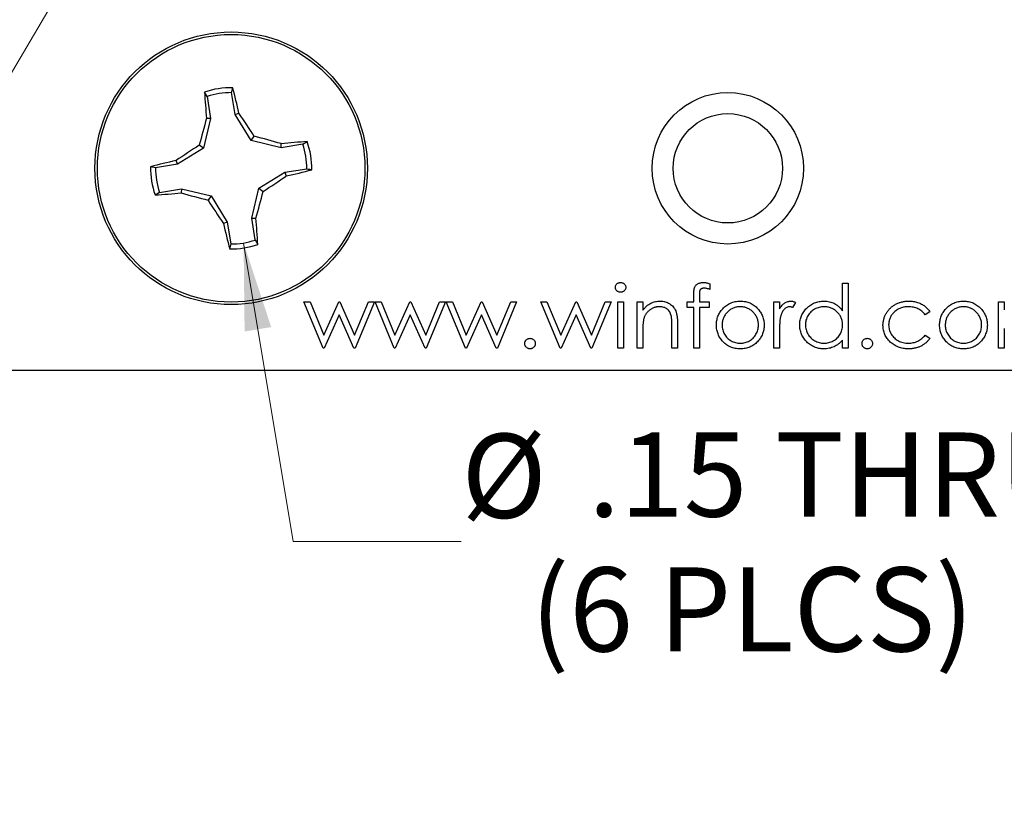
# Paper-space layout 'Sheet1(2)' of a CAD drawing. Units: inches. Extents: x 0.1 to 16.9, y 0.1 to 10.9.
# Drawn here: x 10.4 to 11.9, y 4.9 to 6.1 of the extents above; entities that cross this region are included whole.
import ezdxf

# ---------------------------------------------------------------- set-up
doc = ezdxf.new("R2010")
doc.units = ezdxf.units.IN
doc.header["$MEASUREMENT"] = 0
doc.styles.add('SLDTEXTSTYLE0', font='TXT', dxfattribs={"width": 0.75})
doc.dimstyles.new('SLDDIMSTYLE3', dxfattribs={"dimtxt": 0.125, "dimasz": 0.13, "dimexe": 0, "dimexo": 0.0625, "dimgap": 0.03125, "dimtad": 0, "dimtih": 1, "dimtoh": 1, "dimlfac": 0.666667, "dimrnd": 1e-09, "dimzin": 12, "dimdsep": 46, "dimtxsty": 'SLDTEXTSTYLE0', "dimsah": 1, "dimcen": 0, "dimadec": 0, "dimazin": 3, "dimtfac": 1, "dimtofl": 0, "dimtmove": 0, "dimatfit": 3, "dimfxl": 0, "dimfrac": 2, "dimtolj": 1, "dimtzin": 12, "dimarcsym": 0})

# ---------------------------------------------------------------- blocks, each defined once
blk = doc.blocks.new('_D_18')
at = {"color": 7, "linetype": 'Continuous', "lineweight": 18}
for p, q in [((10.7029, 6.4851), (9.9922, 5.2816)), ((9.9922, 5.2816), (9.7422, 5.2816))]:
    blk.add_line(p, q, dxfattribs=at)
blk.add_solid([(10.7029, 6.4851), (10.6196, 6.3833), (10.654, 6.363)], dxfattribs=at)
at = {"color": 7, "linetype": 'Continuous', "lineweight": 18, "char_height": 0.125, "attachment_point": 1, "style": 'SLDTEXTSTYLE0'}
for s, insert in [('%%c', (8.7816, 5.3423)), ('.04', (8.9702, 5.3442)), ('INSIDE', (9.2479, 5.3442))]:
    blk.add_mtext(s, dxfattribs=dict(at, insert=insert))
blk = doc.blocks.new('_D_19')
at = {"color": 7, "linetype": 'Continuous', "lineweight": 18}
for p, q in [((10.7484, 5.7249), (10.822, 5.2816)), ((10.822, 5.2816), (11.072, 5.2816))]:
    blk.add_line(p, q, dxfattribs=at)
blk.add_solid([(10.7484, 5.7249), (10.7499, 5.5934), (10.7894, 5.6)], dxfattribs=at)
at = {"color": 7, "linetype": 'Continuous', "lineweight": 18, "char_height": 0.125, "attachment_point": 1, "style": 'SLDTEXTSTYLE0'}
for s, insert in [('%%c', (11.072, 5.4415)), ('.15', (11.2605, 5.4434)), ('THRU', (11.5383, 5.4434)), ('(6 PLCS)', (11.1748, 5.2431))]:
    blk.add_mtext(s, dxfattribs=dict(at, insert=insert))

psp = doc.layouts.new('Sheet1(2)')

# ---------------------------------------------------------------- linework, layer by layer
at = {"color": 7, "linetype": 'Continuous', "lineweight": 25}
for p, q in [((10.6942, 5.9424), (10.6903, 5.9489)), ((10.6942, 5.9424), (10.6994, 5.9099)), ((10.7358, 5.9158), (10.7306, 5.9483)), ((10.7358, 5.9158), (10.7414, 5.9179)), ((10.7597, 5.877), (10.7358, 5.9158)), ((10.6994, 5.9099), (10.6888, 5.8656)), ((10.6994, 5.9099), (10.6934, 5.9101)), ((10.7597, 5.877), (10.7643, 5.8834)), ((10.6888, 5.8656), (10.6825, 5.8702)), ((10.804, 5.8665), (10.7597, 5.877)), ((10.804, 5.8665), (10.8042, 5.8725)), ((10.8365, 5.8717), (10.804, 5.8665)), ((10.8365, 5.8717), (10.8429, 5.8756)), ((10.6888, 5.8656), (10.6501, 5.8418)), ((10.6501, 5.8418), (10.6176, 5.8365)), ((10.6501, 5.8418), (10.648, 5.8474)), ((10.7711, 5.8062), (10.8098, 5.83)), ((10.8098, 5.83), (10.8423, 5.8353)), ((10.8098, 5.83), (10.8119, 5.8244)), ((10.6234, 5.8001), (10.6169, 5.7962)), ((10.6234, 5.8001), (10.6559, 5.8053)), ((10.6559, 5.8053), (10.6557, 5.7993)), ((10.6559, 5.8053), (10.7002, 5.7948)), ((10.7605, 5.7619), (10.7711, 5.8062)), ((10.7711, 5.8062), (10.7774, 5.8016)), ((10.7002, 5.7948), (10.6956, 5.7884)), ((10.7002, 5.7948), (10.7241, 5.756)), ((10.7241, 5.756), (10.7184, 5.7539)), ((10.7241, 5.756), (10.7293, 5.7235)), ((10.7605, 5.7619), (10.7665, 5.7617)), ((10.7657, 5.7294), (10.7605, 5.7619)), ((10.7657, 5.7294), (10.7696, 5.7229)), ((11.4415, 5.6645), (11.4415, 5.6557)), ((11.6386, 5.6242), (11.6386, 5.6651)), ((11.6386, 5.6651), (11.647, 5.6651)), ((11.647, 5.6651), (11.647, 5.5689)), ((10.8381, 5.6374), (10.8472, 5.6374)), ((10.8665, 5.5689), (10.8381, 5.6374)), ((10.8472, 5.6374), (10.8676, 5.5881)), ((10.8676, 5.5881), (10.89, 5.6374)), ((10.89, 5.6374), (10.8914, 5.6374)), ((10.8914, 5.6374), (10.9133, 5.5881)), ((10.9133, 5.5881), (10.9339, 5.6374)), ((10.9427, 5.6374), (10.9141, 5.5689)), ((10.9339, 5.6374), (10.9427, 5.6374)), ((10.9723, 5.5689), (10.9439, 5.6374)), ((10.9439, 5.6374), (10.9529, 5.6374)), ((10.9529, 5.6374), (10.9734, 5.5881)), ((10.9734, 5.5881), (10.9957, 5.6374)), ((10.9957, 5.6374), (10.9971, 5.6374)), ((10.9971, 5.6374), (11.019, 5.5881)), ((11.019, 5.5881), (11.0396, 5.6374)), ((11.0485, 5.6374), (11.0198, 5.5689)), ((11.0396, 5.6374), (11.0485, 5.6374)), ((11.0497, 5.6374), (11.0587, 5.6374)), ((11.0781, 5.5689), (11.0497, 5.6374)), ((11.0587, 5.6374), (11.0791, 5.5881)), ((11.0791, 5.5881), (11.1015, 5.6374)), ((11.1015, 5.6374), (11.1029, 5.6374)), ((11.1029, 5.6374), (11.1248, 5.5881)), ((11.1248, 5.5881), (11.1454, 5.6374)), ((11.1542, 5.6374), (11.1256, 5.5689)), ((11.1454, 5.6374), (11.1542, 5.6374)), ((11.1903, 5.6374), (11.1993, 5.6374)), ((11.2187, 5.5689), (11.1903, 5.6374)), ((11.1993, 5.6374), (11.2197, 5.5881)), ((11.2197, 5.5881), (11.2421, 5.6374)), ((11.2421, 5.6374), (11.2435, 5.6374)), ((11.2435, 5.6374), (11.2654, 5.5881)), ((11.2654, 5.5881), (11.286, 5.6374)), ((11.2949, 5.6374), (11.2662, 5.5689)), ((11.286, 5.6374), (11.2949, 5.6374)), ((11.3045, 5.6374), (11.3129, 5.6374)), ((11.3045, 5.5689), (11.3045, 5.6374)), ((11.3129, 5.6374), (11.3129, 5.5689)), ((11.3333, 5.6374), (11.3417, 5.6374)), ((11.3333, 5.5689), (11.3333, 5.6374)), ((11.3417, 5.6374), (11.3417, 5.6251)), ((11.4078, 5.629), (11.4078, 5.6374)), ((11.4078, 5.6374), (11.4175, 5.6374)), ((11.4175, 5.6374), (11.4175, 5.6484)), ((11.4259, 5.6469), (11.4259, 5.6374)), ((11.4259, 5.6374), (11.4403, 5.6374)), ((11.4403, 5.6374), (11.4403, 5.629)), ((11.5365, 5.6374), (11.5449, 5.6374)), ((11.5365, 5.5689), (11.5365, 5.6374)), ((11.5449, 5.6374), (11.5449, 5.6273)), ((11.5689, 5.6363), (11.5643, 5.629)), ((11.8706, 5.6374), (11.879, 5.6374)), ((11.8706, 5.5689), (11.8706, 5.6374)), ((11.879, 5.6374), (11.879, 5.6255)), ((11.4175, 5.629), (11.4078, 5.629)), ((11.4175, 5.5689), (11.4175, 5.629)), ((11.4403, 5.629), (11.4259, 5.629)), ((11.4259, 5.629), (11.4259, 5.5689)), ((11.7684, 5.6226), (11.7614, 5.6182)), ((10.8904, 5.6182), (10.8681, 5.5689)), ((10.9123, 5.5689), (10.8904, 5.6182)), ((10.9962, 5.6182), (10.9738, 5.5689)), ((11.0181, 5.5689), (10.9962, 5.6182)), ((11.102, 5.6182), (11.0796, 5.5689)), ((11.1239, 5.5689), (11.102, 5.6182)), ((11.2426, 5.6182), (11.2202, 5.5689)), ((11.2645, 5.5689), (11.2426, 5.6182)), ((11.3417, 5.5937), (11.3417, 5.5689)), ((11.385, 5.5689), (11.385, 5.6011)), ((11.3934, 5.6039), (11.3934, 5.5689)), ((11.5449, 5.5919), (11.5449, 5.5689)), ((11.879, 5.5977), (11.879, 5.5689)), ((11.6386, 5.5689), (11.6386, 5.5807)), ((11.7614, 5.5881), (11.7684, 5.5835)), ((10.8681, 5.5689), (10.8665, 5.5689)), ((10.9141, 5.5689), (10.9123, 5.5689)), ((10.9738, 5.5689), (10.9723, 5.5689)), ((11.0198, 5.5689), (11.0181, 5.5689)), ((11.0796, 5.5689), (11.0781, 5.5689)), ((11.1256, 5.5689), (11.1239, 5.5689)), ((11.2202, 5.5689), (11.2187, 5.5689)), ((11.2662, 5.5689), (11.2645, 5.5689)), ((11.3129, 5.5689), (11.3045, 5.5689)), ((11.3417, 5.5689), (11.3333, 5.5689)), ((11.3934, 5.5689), (11.385, 5.5689)), ((11.4259, 5.5689), (11.4175, 5.5689)), ((11.5449, 5.5689), (11.5365, 5.5689)), ((11.647, 5.5689), (11.6386, 5.5689)), ((11.879, 5.5689), (11.8706, 5.5689)), ((9.3681, 5.5359), (13.5681, 5.5359))]:
    psp.add_line(p, q, dxfattribs=at)
for centre, radius in [((10.7299, 5.8359), 0.2025), ((10.7299, 5.8359), 0.1988), ((11.4681, 5.8359), 0.1125), ((11.4681, 5.8359), 0.0812)]:
    psp.add_circle(centre, radius, dxfattribs=at)
for centre, radius, start, end in [((10.7299, 5.8359), 0.1198, 88.9092, 109.3366), ((11.7083, 6.0099), 1.0198, 183.4305, 185.6145), ((10.7299, 5.8359), 0.1124, 89.6749, 108.5709), ((9.7476, 5.6952), 1.0185, 12.6296, 14.8165), ((9.6826, 5.1926), 1.2834, 32.5605, 34.4076), ((11.9281, 5.5524), 1.2855, 163.84, 165.6842), ((10.4465, 4.6381), 1.2852, 73.8397, 75.6844), ((11.3739, 4.7875), 1.2846, 122.561, 124.4065), ((10.904, 4.8575), 1.0198, 93.4305, 95.6145), ((10.7299, 5.8359), 0.1124, 359.6749, 18.5709), ((10.7299, 5.8359), 0.1198, 358.9092, 19.3366), ((10.8709, 4.8525), 1.0196, 102.631, 104.8155), ((10.7299, 5.8359), 0.1198, 178.9092, 199.3366), ((10.7299, 5.8359), 0.1124, 179.6749, 198.5709), ((10.0851, 6.8857), 1.2863, 302.5617, 304.4047), ((10.589, 6.819), 1.0192, 282.6312, 284.8165), ((10.5559, 6.8143), 1.0198, 273.4305, 275.6145), ((11.0135, 7.0341), 1.2855, 253.84, 255.6842), ((9.5322, 6.1193), 1.2852, 343.8397, 345.6844), ((11.7783, 6.4798), 1.2846, 212.561, 214.4065), ((11.7134, 5.9769), 1.0196, 192.631, 194.8155), ((9.7515, 5.6619), 1.0199, 3.4306, 5.6144), ((10.7299, 5.8359), 0.1198, 268.9092, 289.3366), ((10.7299, 5.8359), 0.1124, 269.6749, 288.5709)]:
    psp.add_arc(centre, radius, start, end, dxfattribs=at)
for points, knots in [([(10.7306, 5.9483), (10.7309, 5.9496), (10.7314, 5.952), (10.732, 5.9545), (10.7322, 5.9556)], [0, 0, 0, 0, 0.53138, 1, 1, 1, 1]), ([(10.6176, 5.8365), (10.6163, 5.8368), (10.6138, 5.8374), (10.6114, 5.8379), (10.6102, 5.8382)], [0, 0, 0, 0, 0.531391, 1, 1, 1, 1]), ([(10.8423, 5.8353), (10.8436, 5.835), (10.8461, 5.8344), (10.8485, 5.8339), (10.8497, 5.8336)], [0, 0, 0, 0, 0.531391, 1, 1, 1, 1]), ([(10.7293, 5.7235), (10.729, 5.7222), (10.7285, 5.7198), (10.7279, 5.7173), (10.7277, 5.7162)], [0, 0, 0, 0, 0.531391, 1, 1, 1, 1]), ([(11.3009, 5.659), (11.3009, 5.6595), (11.301, 5.6604), (11.3014, 5.6618), (11.3021, 5.6631), (11.3031, 5.6642), (11.3043, 5.6651), (11.3057, 5.6658), (11.3071, 5.6662), (11.3081, 5.6662), (11.3087, 5.6663)], [0, 0, 0, 0, 0.12329, 0.242149, 0.363437, 0.489745, 0.618115, 0.744894, 0.868932, 1, 1, 1, 1]), ([(11.3087, 5.6663), (11.3092, 5.6662), (11.3102, 5.6662), (11.3117, 5.6658), (11.313, 5.6651), (11.3142, 5.6642), (11.3152, 5.6631), (11.316, 5.6618), (11.3164, 5.6604), (11.3165, 5.6595), (11.3165, 5.659)], [0, 0, 0, 0, 0.131899, 0.258284, 0.384341, 0.51198, 0.638632, 0.75923, 0.877412, 1, 1, 1, 1]), ([(11.4175, 5.6484), (11.4175, 5.649), (11.4175, 5.6501), (11.4176, 5.6518), (11.4176, 5.6534), (11.4178, 5.6548), (11.418, 5.656), (11.4182, 5.6572), (11.4185, 5.6582), (11.4189, 5.6594), (11.4196, 5.6607), (11.4206, 5.662), (11.4219, 5.6633), (11.4234, 5.6643), (11.4251, 5.6652), (11.427, 5.6658), (11.4291, 5.6662), (11.4305, 5.6662), (11.4312, 5.6663)], [0, 0, 0, 0, 0.069775, 0.133856, 0.192948, 0.247916, 0.296642, 0.341504, 0.38163, 0.416905, 0.483173, 0.548917, 0.616062, 0.686302, 0.759645, 0.83539, 0.914974, 1, 1, 1, 1]), ([(11.4312, 5.6663), (11.432, 5.6662), (11.4336, 5.6662), (11.436, 5.6658), (11.4387, 5.6653), (11.4405, 5.6648), (11.4415, 5.6645)], [0, 0, 0, 0, 0.216182, 0.453863, 0.714999, 1, 1, 1, 1]), ([(11.3087, 5.6518), (11.3081, 5.6519), (11.3071, 5.6519), (11.3057, 5.6523), (11.3043, 5.653), (11.3031, 5.6539), (11.3021, 5.655), (11.3014, 5.6563), (11.301, 5.6576), (11.3009, 5.6585), (11.3009, 5.659)], [0, 0, 0, 0, 0.131867, 0.256661, 0.384213, 0.513365, 0.640443, 0.761085, 0.879146, 1, 1, 1, 1]), ([(11.3165, 5.659), (11.3165, 5.6585), (11.3164, 5.6576), (11.316, 5.6563), (11.3152, 5.655), (11.3142, 5.6539), (11.313, 5.653), (11.3117, 5.6523), (11.3102, 5.6519), (11.3092, 5.6519), (11.3087, 5.6518)], [0, 0, 0, 0, 0.120162, 0.237546, 0.357497, 0.484917, 0.613329, 0.74015, 0.867301, 1, 1, 1, 1]), ([(11.433, 5.6578), (11.4326, 5.6578), (11.4317, 5.6578), (11.4306, 5.6576), (11.4295, 5.6573), (11.4286, 5.6568), (11.4278, 5.6562), (11.4271, 5.6557), (11.4267, 5.655), (11.4264, 5.6544), (11.4262, 5.6539), (11.4262, 5.6533), (11.4261, 5.6526), (11.426, 5.6517), (11.426, 5.6507), (11.426, 5.6496), (11.4259, 5.6483), (11.4259, 5.6474), (11.4259, 5.6469)], [0, 0, 0, 0, 0.082, 0.158724, 0.229424, 0.297719, 0.360776, 0.416988, 0.468546, 0.516675, 0.544534, 0.581509, 0.628334, 0.683433, 0.749506, 0.822818, 0.907151, 1, 1, 1, 1]), ([(11.4415, 5.6557), (11.4407, 5.6561), (11.4392, 5.6567), (11.437, 5.6573), (11.4349, 5.6578), (11.4336, 5.6578), (11.433, 5.6578)], [0, 0, 0, 0, 0.291371, 0.553028, 0.789011, 1, 1, 1, 1]), ([(11.3417, 5.6251), (11.3426, 5.6262), (11.3444, 5.6283), (11.3473, 5.6312), (11.3504, 5.6336), (11.3536, 5.6354), (11.3569, 5.6369), (11.3604, 5.6379), (11.3641, 5.6385), (11.3666, 5.6386), (11.3678, 5.6386)], [0, 0, 0, 0, 0.140976, 0.273569, 0.398988, 0.51993, 0.63811, 0.756589, 0.87686, 1, 1, 1, 1]), ([(11.3678, 5.6386), (11.3691, 5.6386), (11.3716, 5.6385), (11.3752, 5.6377), (11.3785, 5.6365), (11.3817, 5.6348), (11.3845, 5.6327), (11.387, 5.6303), (11.389, 5.6274), (11.3904, 5.6248), (11.3913, 5.6225), (11.3918, 5.6205), (11.3923, 5.6183), (11.3927, 5.6159), (11.393, 5.6132), (11.3933, 5.6103), (11.3934, 5.6072), (11.3934, 5.605), (11.3934, 5.6039)], [0, 0, 0, 0, 0.07724, 0.151178, 0.223488, 0.295543, 0.366976, 0.437131, 0.507044, 0.57856, 0.616614, 0.658756, 0.704491, 0.754803, 0.809332, 0.868274, 0.932073, 1, 1, 1, 1]), ([(11.4605, 5.6273), (11.4614, 5.6282), (11.4631, 5.63), (11.466, 5.6323), (11.469, 5.6342), (11.4722, 5.6358), (11.4755, 5.6371), (11.4791, 5.638), (11.4828, 5.6385), (11.4853, 5.6386), (11.4866, 5.6386)], [0, 0, 0, 0, 0.128498, 0.252713, 0.374819, 0.496436, 0.617911, 0.741288, 0.8687, 1, 1, 1, 1]), ([(11.4866, 5.6386), (11.4879, 5.6386), (11.4904, 5.6385), (11.4941, 5.638), (11.4976, 5.6371), (11.501, 5.6359), (11.5042, 5.6342), (11.5072, 5.6323), (11.5101, 5.63), (11.5118, 5.6282), (11.5126, 5.6273)], [0, 0, 0, 0, 0.131751, 0.258332, 0.382134, 0.503804, 0.624693, 0.746871, 0.871514, 1, 1, 1, 1]), ([(11.5449, 5.6273), (11.5455, 5.6283), (11.5467, 5.6301), (11.5487, 5.6324), (11.5507, 5.6344), (11.5528, 5.636), (11.5549, 5.6371), (11.5571, 5.638), (11.5593, 5.6385), (11.5608, 5.6386), (11.5616, 5.6386)], [0, 0, 0, 0, 0.160059, 0.306112, 0.438367, 0.560541, 0.675317, 0.786114, 0.892842, 1, 1, 1, 1]), ([(11.5616, 5.6386), (11.5622, 5.6386), (11.5634, 5.6385), (11.5652, 5.6381), (11.5671, 5.6373), (11.5683, 5.6366), (11.5689, 5.6363)], [0, 0, 0, 0, 0.225278, 0.463523, 0.720324, 1, 1, 1, 1]), ([(11.5749, 5.6033), (11.5749, 5.6045), (11.575, 5.6069), (11.5755, 5.6104), (11.5763, 5.6137), (11.5775, 5.6169), (11.579, 5.6199), (11.5808, 5.6229), (11.583, 5.6257), (11.5854, 5.6283), (11.5881, 5.6307), (11.591, 5.6328), (11.594, 5.6346), (11.5971, 5.6361), (11.6004, 5.6372), (11.6038, 5.638), (11.6073, 5.6385), (11.6097, 5.6386), (11.6109, 5.6386)], [0, 0, 0, 0, 0.063775, 0.126079, 0.186904, 0.247574, 0.308003, 0.369132, 0.432033, 0.496791, 0.561611, 0.624914, 0.686726, 0.748079, 0.809582, 0.871631, 0.934886, 1, 1, 1, 1]), ([(11.6109, 5.6386), (11.6123, 5.6386), (11.615, 5.6385), (11.6191, 5.6378), (11.6229, 5.6366), (11.6265, 5.6351), (11.6298, 5.633), (11.633, 5.6305), (11.636, 5.6275), (11.6377, 5.6253), (11.6386, 5.6242)], [0, 0, 0, 0, 0.128884, 0.252985, 0.37421, 0.494102, 0.614753, 0.738511, 0.866243, 1, 1, 1, 1]), ([(11.6987, 5.6026), (11.6987, 5.6034), (11.6987, 5.605), (11.699, 5.6074), (11.6994, 5.6097), (11.7, 5.612), (11.7006, 5.6143), (11.7015, 5.6165), (11.7025, 5.6187), (11.7037, 5.6208), (11.705, 5.6228), (11.7064, 5.6248), (11.708, 5.6266), (11.7096, 5.6283), (11.7114, 5.6299), (11.7133, 5.6313), (11.7153, 5.6327), (11.7175, 5.6339), (11.7197, 5.635), (11.722, 5.636), (11.7243, 5.6368), (11.7268, 5.6374), (11.7292, 5.638), (11.7318, 5.6383), (11.7344, 5.6386), (11.7362, 5.6386), (11.7371, 5.6386)], [0, 0, 0, 0, 0.041291, 0.082136, 0.122636, 0.162831, 0.203007, 0.243526, 0.284173, 0.32541, 0.366855, 0.407551, 0.448187, 0.488683, 0.529015, 0.569843, 0.61137, 0.653238, 0.695446, 0.737751, 0.780043, 0.822807, 0.865978, 0.909595, 0.954231, 1, 1, 1, 1]), ([(11.7371, 5.6386), (11.7382, 5.6386), (11.7404, 5.6385), (11.7437, 5.6381), (11.747, 5.6375), (11.7502, 5.6366), (11.7532, 5.6355), (11.756, 5.6342), (11.7586, 5.6327), (11.7609, 5.6311), (11.7631, 5.6293), (11.7651, 5.6273), (11.7669, 5.625), (11.7679, 5.6234), (11.7684, 5.6226)], [0, 0, 0, 0, 0.091269, 0.182081, 0.27191, 0.362049, 0.450066, 0.533976, 0.613602, 0.690198, 0.765413, 0.841437, 0.919733, 1, 1, 1, 1]), ([(11.7922, 5.6273), (11.7931, 5.6282), (11.7948, 5.63), (11.7977, 5.6323), (11.8007, 5.6342), (11.8039, 5.6358), (11.8073, 5.6371), (11.8108, 5.638), (11.8145, 5.6385), (11.8171, 5.6386), (11.8183, 5.6386)], [0, 0, 0, 0, 0.128498, 0.252713, 0.374819, 0.496436, 0.617911, 0.741288, 0.8687, 1, 1, 1, 1]), ([(11.8183, 5.6386), (11.8196, 5.6386), (11.8221, 5.6385), (11.8258, 5.638), (11.8294, 5.6371), (11.8327, 5.6359), (11.8359, 5.6342), (11.8389, 5.6323), (11.8418, 5.63), (11.8435, 5.6282), (11.8444, 5.6273)], [0, 0, 0, 0, 0.131751, 0.258332, 0.382134, 0.503804, 0.624693, 0.746871, 0.871514, 1, 1, 1, 1]), ([(11.3663, 5.6302), (11.3657, 5.6302), (11.3643, 5.6302), (11.3623, 5.6299), (11.3604, 5.6295), (11.3585, 5.6289), (11.3567, 5.6282), (11.3549, 5.6273), (11.3532, 5.6262), (11.3516, 5.625), (11.35, 5.6237), (11.3486, 5.6222), (11.3473, 5.6207), (11.3462, 5.6192), (11.3452, 5.6175), (11.3443, 5.6158), (11.3436, 5.6139), (11.3432, 5.6127), (11.343, 5.6121)], [0, 0, 0, 0, 0.063986, 0.126627, 0.188984, 0.25023, 0.312351, 0.374574, 0.438148, 0.50292, 0.567974, 0.630771, 0.692935, 0.754398, 0.815218, 0.876117, 0.938015, 1, 1, 1, 1]), ([(11.384, 5.6167), (11.3837, 5.6178), (11.3832, 5.6198), (11.3818, 5.6226), (11.3801, 5.625), (11.378, 5.6269), (11.3756, 5.6284), (11.3728, 5.6294), (11.3697, 5.6301), (11.3675, 5.6302), (11.3663, 5.6302)], [0, 0, 0, 0, 0.13552, 0.260833, 0.378476, 0.493178, 0.609281, 0.729981, 0.859261, 1, 1, 1, 1]), ([(11.4511, 5.603), (11.4511, 5.6041), (11.4512, 5.6064), (11.4516, 5.6097), (11.4524, 5.613), (11.4534, 5.6161), (11.4547, 5.6191), (11.4564, 5.6219), (11.4583, 5.6247), (11.4598, 5.6264), (11.4605, 5.6273)], [0, 0, 0, 0, 0.128919, 0.255238, 0.378679, 0.501088, 0.622714, 0.746241, 0.871589, 1, 1, 1, 1]), ([(11.4866, 5.6302), (11.4857, 5.6302), (11.4839, 5.6301), (11.4812, 5.6297), (11.4787, 5.6291), (11.4762, 5.6282), (11.4739, 5.6271), (11.4716, 5.6257), (11.4695, 5.6241), (11.4675, 5.6222), (11.4656, 5.6202), (11.464, 5.618), (11.4626, 5.6158), (11.4615, 5.6134), (11.4606, 5.6109), (11.46, 5.6083), (11.4596, 5.6057), (11.4596, 5.6038), (11.4595, 5.6029)], [0, 0, 0, 0, 0.063846, 0.126044, 0.187165, 0.247399, 0.30838, 0.36978, 0.432584, 0.497641, 0.562401, 0.625557, 0.687332, 0.748313, 0.809791, 0.871768, 0.934836, 1, 1, 1, 1]), ([(11.5136, 5.6029), (11.5136, 5.6038), (11.5135, 5.6057), (11.5132, 5.6083), (11.5125, 5.6109), (11.5117, 5.6134), (11.5105, 5.6158), (11.5091, 5.618), (11.5075, 5.6202), (11.5056, 5.6222), (11.5036, 5.6241), (11.5015, 5.6257), (11.4992, 5.6271), (11.4969, 5.6283), (11.4944, 5.6291), (11.4919, 5.6297), (11.4893, 5.6301), (11.4875, 5.6302), (11.4866, 5.6302)], [0, 0, 0, 0, 0.065185, 0.128274, 0.19027, 0.251768, 0.312769, 0.374793, 0.43797, 0.503047, 0.568125, 0.63095, 0.692369, 0.752973, 0.813641, 0.874355, 0.936573, 1, 1, 1, 1]), ([(11.5126, 5.6273), (11.5134, 5.6265), (11.5149, 5.6248), (11.5168, 5.622), (11.5184, 5.6191), (11.5197, 5.6161), (11.5208, 5.613), (11.5215, 5.6097), (11.5219, 5.6064), (11.522, 5.6041), (11.522, 5.603)], [0, 0, 0, 0, 0.128157, 0.253834, 0.376506, 0.498534, 0.621368, 0.744565, 0.870634, 1, 1, 1, 1]), ([(11.56, 5.6302), (11.5593, 5.6302), (11.5579, 5.6301), (11.5559, 5.6293), (11.5539, 5.6282), (11.5524, 5.6269), (11.5512, 5.6256), (11.5503, 5.6245), (11.5495, 5.6233), (11.5488, 5.622), (11.5481, 5.6205), (11.5474, 5.6189), (11.5469, 5.6172), (11.5465, 5.616), (11.5464, 5.6154)], [0, 0, 0, 0, 0.0938065, 0.1913381, 0.2951906, 0.4103123, 0.4719303, 0.5364252, 0.6031187, 0.6741177, 0.749332, 0.8282834, 0.9120398, 1, 1, 1, 1]), ([(11.5643, 5.629), (11.5639, 5.6292), (11.5631, 5.6295), (11.562, 5.6299), (11.561, 5.6301), (11.5603, 5.6302), (11.56, 5.6302)], [0, 0, 0, 0, 0.2951388, 0.5602299, 0.7949834, 1, 1, 1, 1]), ([(11.611, 5.6302), (11.6098, 5.6302), (11.6074, 5.6301), (11.6038, 5.6294), (11.6004, 5.6283), (11.5971, 5.6267), (11.5941, 5.6248), (11.5914, 5.6225), (11.589, 5.6198), (11.587, 5.6168), (11.5854, 5.6136), (11.5842, 5.6102), (11.5834, 5.6068), (11.5834, 5.6044), (11.5833, 5.6032)], [0, 0, 0, 0, 0.0859205, 0.1695934, 0.2524755, 0.3362445, 0.4195045, 0.5020359, 0.5847746, 0.6698465, 0.7541849, 0.8366582, 0.9180097, 1, 1, 1, 1]), ([(11.6386, 5.603), (11.6386, 5.604), (11.6385, 5.6058), (11.6382, 5.6085), (11.6375, 5.6112), (11.6367, 5.6137), (11.6355, 5.616), (11.6342, 5.6183), (11.6325, 5.6204), (11.6307, 5.6224), (11.6286, 5.6242), (11.6265, 5.6259), (11.6242, 5.6272), (11.6218, 5.6283), (11.6192, 5.6292), (11.6166, 5.6297), (11.6138, 5.6301), (11.612, 5.6302), (11.611, 5.6302)], [0, 0, 0, 0, 0.065634, 0.129188, 0.191219, 0.251913, 0.312507, 0.373494, 0.435152, 0.498741, 0.562095, 0.624187, 0.685476, 0.746097, 0.807612, 0.869967, 0.933951, 1, 1, 1, 1]), ([(11.7364, 5.6302), (11.7354, 5.6302), (11.7334, 5.6301), (11.7304, 5.6298), (11.7276, 5.6291), (11.7249, 5.6283), (11.7223, 5.6272), (11.7199, 5.6258), (11.7176, 5.6242), (11.7154, 5.6224), (11.7135, 5.6204), (11.7118, 5.6183), (11.7103, 5.6161), (11.7092, 5.6137), (11.7082, 5.6113), (11.7076, 5.6087), (11.7072, 5.6061), (11.7072, 5.6043), (11.7071, 5.6033)], [0, 0, 0, 0, 0.069522, 0.136921, 0.201969, 0.265462, 0.328248, 0.390817, 0.45355, 0.517542, 0.580738, 0.641922, 0.701597, 0.760313, 0.818757, 0.877718, 0.938094, 1, 1, 1, 1]), ([(11.7614, 5.6182), (11.7606, 5.6191), (11.7591, 5.621), (11.7565, 5.6235), (11.7536, 5.6256), (11.7506, 5.6273), (11.7474, 5.6286), (11.7439, 5.6295), (11.7402, 5.6301), (11.7377, 5.6302), (11.7364, 5.6302)], [0, 0, 0, 0, 0.128324, 0.252584, 0.373506, 0.493364, 0.614609, 0.73847, 0.865995, 1, 1, 1, 1]), ([(11.7828, 5.603), (11.7829, 5.6041), (11.7829, 5.6064), (11.7834, 5.6097), (11.7841, 5.613), (11.7851, 5.6161), (11.7865, 5.6191), (11.7881, 5.6219), (11.79, 5.6247), (11.7915, 5.6264), (11.7922, 5.6273)], [0, 0, 0, 0, 0.128919, 0.255238, 0.378679, 0.501088, 0.622714, 0.746241, 0.871589, 1, 1, 1, 1]), ([(11.8183, 5.6302), (11.8174, 5.6302), (11.8156, 5.6301), (11.813, 5.6297), (11.8104, 5.6291), (11.808, 5.6282), (11.8056, 5.6271), (11.8034, 5.6257), (11.8012, 5.6241), (11.7992, 5.6222), (11.7973, 5.6202), (11.7957, 5.618), (11.7943, 5.6158), (11.7932, 5.6134), (11.7923, 5.6109), (11.7917, 5.6083), (11.7913, 5.6057), (11.7913, 5.6038), (11.7913, 5.6029)], [0, 0, 0, 0, 0.063846, 0.126044, 0.187165, 0.247399, 0.30838, 0.36978, 0.432584, 0.497641, 0.562401, 0.625557, 0.687332, 0.748313, 0.809791, 0.871768, 0.934836, 1, 1, 1, 1]), ([(11.8453, 5.6029), (11.8453, 5.6038), (11.8453, 5.6057), (11.8449, 5.6083), (11.8443, 5.6109), (11.8434, 5.6134), (11.8423, 5.6158), (11.8409, 5.618), (11.8392, 5.6202), (11.8374, 5.6222), (11.8354, 5.6241), (11.8332, 5.6257), (11.831, 5.6271), (11.8286, 5.6283), (11.8262, 5.6291), (11.8236, 5.6297), (11.821, 5.6301), (11.8192, 5.6302), (11.8183, 5.6302)], [0, 0, 0, 0, 0.065185, 0.128274, 0.19027, 0.251768, 0.312769, 0.374793, 0.43797, 0.503047, 0.568125, 0.63095, 0.692369, 0.752973, 0.813641, 0.874355, 0.936573, 1, 1, 1, 1]), ([(11.8444, 5.6273), (11.8451, 5.6265), (11.8466, 5.6248), (11.8485, 5.622), (11.8501, 5.6191), (11.8515, 5.6161), (11.8525, 5.613), (11.8532, 5.6097), (11.8537, 5.6064), (11.8537, 5.6041), (11.8538, 5.603)], [0, 0, 0, 0, 0.128157, 0.253834, 0.376506, 0.498534, 0.621368, 0.744565, 0.870634, 1, 1, 1, 1]), ([(11.343, 5.6121), (11.3429, 5.6116), (11.3427, 5.6106), (11.3425, 5.6089), (11.3422, 5.607), (11.342, 5.6049), (11.3419, 5.6024), (11.3418, 5.5997), (11.3418, 5.5968), (11.3417, 5.5947), (11.3417, 5.5937)], [0, 0, 0, 0, 0.076995, 0.167615, 0.271052, 0.38946, 0.520843, 0.666399, 0.826094, 1, 1, 1, 1]), ([(11.385, 5.6011), (11.385, 5.6021), (11.385, 5.6038), (11.385, 5.6064), (11.3849, 5.6087), (11.3848, 5.6108), (11.3846, 5.6126), (11.3845, 5.6142), (11.3843, 5.6155), (11.3841, 5.6164), (11.384, 5.6167)], [0, 0, 0, 0, 0.17885, 0.34211, 0.489826, 0.623254, 0.74008, 0.841483, 0.928908, 1, 1, 1, 1]), ([(11.5464, 5.6154), (11.5462, 5.6149), (11.546, 5.6137), (11.5457, 5.6117), (11.5454, 5.6093), (11.5452, 5.6065), (11.5451, 5.6034), (11.545, 5.5999), (11.5449, 5.596), (11.5449, 5.5933), (11.5449, 5.5919)], [0, 0, 0, 0, 0.0708549, 0.1569381, 0.2586004, 0.3758909, 0.5081662, 0.6562378, 0.8201768, 1, 1, 1, 1]), ([(11.4866, 5.5677), (11.4853, 5.5677), (11.4828, 5.5678), (11.4792, 5.5683), (11.4757, 5.5691), (11.4724, 5.5703), (11.4692, 5.5718), (11.4663, 5.5736), (11.4635, 5.5758), (11.461, 5.5782), (11.4587, 5.5809), (11.4567, 5.5837), (11.4549, 5.5867), (11.4535, 5.5897), (11.4525, 5.5929), (11.4517, 5.5961), (11.4512, 5.5995), (11.4511, 5.6018), (11.4511, 5.603)], [0, 0, 0, 0, 0.0687423, 0.1346352, 0.1983242, 0.260825, 0.3227136, 0.3845545, 0.4469129, 0.5109576, 0.5749307, 0.6366845, 0.6974831, 0.7571338, 0.8169657, 0.8768184, 0.9376626, 1, 1, 1, 1]), ([(11.4595, 5.6029), (11.4596, 5.6017), (11.4597, 5.5993), (11.4604, 5.5958), (11.4615, 5.5925), (11.4631, 5.5893), (11.4651, 5.5863), (11.4674, 5.5837), (11.47, 5.5814), (11.4729, 5.5795), (11.4761, 5.578), (11.4795, 5.5769), (11.483, 5.5762), (11.4854, 5.5761), (11.4866, 5.5761)], [0, 0, 0, 0, 0.084733, 0.168179, 0.251488, 0.335841, 0.419834, 0.502345, 0.583649, 0.665931, 0.748717, 0.831047, 0.91441, 1, 1, 1, 1]), ([(11.522, 5.603), (11.522, 5.6018), (11.522, 5.5995), (11.5215, 5.5961), (11.5207, 5.5929), (11.5196, 5.5897), (11.5182, 5.5867), (11.5165, 5.5837), (11.5145, 5.5809), (11.5122, 5.5782), (11.5096, 5.5758), (11.5068, 5.5736), (11.5039, 5.5718), (11.5008, 5.5703), (11.4975, 5.5691), (11.494, 5.5683), (11.4904, 5.5678), (11.4879, 5.5677), (11.4866, 5.5677)], [0, 0, 0, 0, 0.062416, 0.123337, 0.183265, 0.243172, 0.302898, 0.363774, 0.425605, 0.489659, 0.553785, 0.616222, 0.677854, 0.739517, 0.802097, 0.865866, 0.931508, 1, 1, 1, 1]), ([(11.4866, 5.5761), (11.4878, 5.5761), (11.4902, 5.5762), (11.4937, 5.5769), (11.497, 5.578), (11.5002, 5.5795), (11.5031, 5.5814), (11.5058, 5.5836), (11.5081, 5.5863), (11.51, 5.5893), (11.5116, 5.5925), (11.5128, 5.5958), (11.5135, 5.5993), (11.5136, 5.6017), (11.5136, 5.6029)], [0, 0, 0, 0, 0.085606, 0.168983, 0.250908, 0.333708, 0.416005, 0.49766, 0.579893, 0.663902, 0.748466, 0.831791, 0.915252, 1, 1, 1, 1]), ([(11.6106, 5.5677), (11.6094, 5.5677), (11.607, 5.5678), (11.6035, 5.5683), (11.6002, 5.5691), (11.5969, 5.5702), (11.5938, 5.5717), (11.5908, 5.5735), (11.588, 5.5756), (11.5853, 5.578), (11.5829, 5.5807), (11.5808, 5.5835), (11.579, 5.5865), (11.5775, 5.5896), (11.5763, 5.5928), (11.5755, 5.5962), (11.575, 5.5997), (11.5749, 5.6021), (11.5749, 5.6033)], [0, 0, 0, 0, 0.06462, 0.1274335, 0.1890041, 0.2499301, 0.3106685, 0.372329, 0.4349391, 0.4995755, 0.5641912, 0.6267352, 0.6881093, 0.7492936, 0.8103305, 0.8719012, 0.9350459, 1, 1, 1, 1]), ([(11.5833, 5.6032), (11.5834, 5.6021), (11.5835, 5.5998), (11.5842, 5.5963), (11.5854, 5.5929), (11.587, 5.5897), (11.5891, 5.5867), (11.5915, 5.5839), (11.5942, 5.5816), (11.5972, 5.5796), (11.6005, 5.5781), (11.6039, 5.5769), (11.6074, 5.5762), (11.6097, 5.5762), (11.6109, 5.5761)], [0, 0, 0, 0, 0.0815893, 0.1628589, 0.2454837, 0.3308071, 0.4164934, 0.4998932, 0.5830482, 0.6671579, 0.7513119, 0.8337848, 0.9162565, 1, 1, 1, 1]), ([(11.6109, 5.5761), (11.6122, 5.5762), (11.6146, 5.5762), (11.6181, 5.5769), (11.6216, 5.578), (11.6249, 5.5796), (11.628, 5.5815), (11.6308, 5.5838), (11.6331, 5.5864), (11.6351, 5.5893), (11.6367, 5.5924), (11.6378, 5.5958), (11.6385, 5.5993), (11.6386, 5.6018), (11.6386, 5.603)], [0, 0, 0, 0, 0.084802, 0.168664, 0.252552, 0.33824, 0.423103, 0.505556, 0.586176, 0.667136, 0.748499, 0.830452, 0.913456, 1, 1, 1, 1]), ([(11.7364, 5.5677), (11.735, 5.5677), (11.7324, 5.5678), (11.7286, 5.5683), (11.725, 5.5691), (11.7215, 5.5702), (11.7182, 5.5716), (11.7151, 5.5734), (11.7121, 5.5754), (11.7094, 5.5778), (11.7069, 5.5804), (11.7047, 5.5832), (11.7028, 5.5861), (11.7013, 5.5891), (11.7002, 5.5923), (11.6993, 5.5956), (11.6988, 5.599), (11.6987, 5.6014), (11.6987, 5.6026)], [0, 0, 0, 0, 0.069559, 0.136335, 0.201096, 0.26445, 0.327005, 0.389391, 0.451976, 0.51567, 0.578973, 0.640167, 0.69974, 0.758685, 0.81782, 0.876984, 0.937634, 1, 1, 1, 1]), ([(11.7071, 5.6033), (11.7072, 5.6021), (11.7073, 5.5998), (11.708, 5.5962), (11.7092, 5.5928), (11.7109, 5.5896), (11.713, 5.5866), (11.7155, 5.5839), (11.7183, 5.5815), (11.7215, 5.5796), (11.7249, 5.578), (11.7286, 5.5769), (11.7325, 5.5762), (11.7351, 5.5762), (11.7365, 5.5761)], [0, 0, 0, 0, 0.080525, 0.159965, 0.240321, 0.322529, 0.405024, 0.486597, 0.567865, 0.651333, 0.736238, 0.821529, 0.909005, 1, 1, 1, 1]), ([(11.8183, 5.5677), (11.8171, 5.5677), (11.8146, 5.5678), (11.8109, 5.5683), (11.8074, 5.5691), (11.8041, 5.5703), (11.801, 5.5718), (11.798, 5.5736), (11.7953, 5.5758), (11.7927, 5.5782), (11.7904, 5.5809), (11.7884, 5.5837), (11.7867, 5.5867), (11.7853, 5.5897), (11.7842, 5.5929), (11.7834, 5.5961), (11.7829, 5.5995), (11.7829, 5.6018), (11.7828, 5.603)], [0, 0, 0, 0, 0.068742, 0.134635, 0.198324, 0.260825, 0.322714, 0.384555, 0.446913, 0.510958, 0.574931, 0.636685, 0.697483, 0.757134, 0.816966, 0.876818, 0.937663, 1, 1, 1, 1]), ([(11.7913, 5.6029), (11.7913, 5.6017), (11.7914, 5.5993), (11.7921, 5.5958), (11.7932, 5.5925), (11.7948, 5.5893), (11.7968, 5.5863), (11.7991, 5.5837), (11.8017, 5.5814), (11.8047, 5.5795), (11.8078, 5.578), (11.8112, 5.5769), (11.8147, 5.5762), (11.8171, 5.5761), (11.8183, 5.5761)], [0, 0, 0, 0, 0.084733, 0.168179, 0.251488, 0.335841, 0.419834, 0.502345, 0.583649, 0.665931, 0.748717, 0.831047, 0.91441, 1, 1, 1, 1]), ([(11.8538, 5.603), (11.8537, 5.6018), (11.8537, 5.5995), (11.8532, 5.5961), (11.8524, 5.5929), (11.8513, 5.5897), (11.8499, 5.5867), (11.8482, 5.5837), (11.8462, 5.5809), (11.8439, 5.5782), (11.8413, 5.5758), (11.8386, 5.5736), (11.8357, 5.5718), (11.8325, 5.5703), (11.8292, 5.5691), (11.8258, 5.5683), (11.8221, 5.5678), (11.8196, 5.5677), (11.8183, 5.5677)], [0, 0, 0, 0, 0.062416, 0.123337, 0.183265, 0.243172, 0.302898, 0.363774, 0.425605, 0.489659, 0.553785, 0.616222, 0.677854, 0.739517, 0.802097, 0.865866, 0.931508, 1, 1, 1, 1]), ([(11.8183, 5.5761), (11.8195, 5.5761), (11.8219, 5.5762), (11.8254, 5.5769), (11.8287, 5.578), (11.8319, 5.5795), (11.8348, 5.5814), (11.8375, 5.5836), (11.8398, 5.5863), (11.8418, 5.5893), (11.8434, 5.5925), (11.8445, 5.5958), (11.8452, 5.5993), (11.8453, 5.6017), (11.8453, 5.6029)], [0, 0, 0, 0, 0.085606, 0.168983, 0.250908, 0.333708, 0.416005, 0.49766, 0.579893, 0.663902, 0.748466, 0.831791, 0.915252, 1, 1, 1, 1]), ([(11.1663, 5.5755), (11.1663, 5.576), (11.1663, 5.5771), (11.1668, 5.5786), (11.1675, 5.5799), (11.1685, 5.5811), (11.1697, 5.5821), (11.1711, 5.5828), (11.1725, 5.5832), (11.1736, 5.5833), (11.1741, 5.5833)], [0, 0, 0, 0, 0.129097, 0.252046, 0.373905, 0.501038, 0.628171, 0.751376, 0.872426, 1, 1, 1, 1]), ([(11.1741, 5.5833), (11.1746, 5.5833), (11.1756, 5.5832), (11.1771, 5.5828), (11.1784, 5.5821), (11.1796, 5.5811), (11.1806, 5.5799), (11.1814, 5.5786), (11.1818, 5.5771), (11.1819, 5.576), (11.1819, 5.5755)], [0, 0, 0, 0, 0.127519, 0.249986, 0.371792, 0.49887, 0.625948, 0.748492, 0.870959, 1, 1, 1, 1]), ([(11.6386, 5.5807), (11.6377, 5.5797), (11.6358, 5.5776), (11.6327, 5.5749), (11.6294, 5.5726), (11.626, 5.5708), (11.6224, 5.5694), (11.6186, 5.5684), (11.6147, 5.5678), (11.612, 5.5677), (11.6106, 5.5677)], [0, 0, 0, 0, 0.134298, 0.262085, 0.38627, 0.507165, 0.6273, 0.748145, 0.87237, 1, 1, 1, 1]), ([(11.6675, 5.5755), (11.6675, 5.576), (11.6675, 5.5771), (11.668, 5.5786), (11.6687, 5.5799), (11.6697, 5.5811), (11.6709, 5.5821), (11.6723, 5.5828), (11.6737, 5.5832), (11.6748, 5.5833), (11.6753, 5.5833)], [0, 0, 0, 0, 0.129097, 0.252046, 0.373905, 0.501038, 0.628171, 0.751376, 0.872426, 1, 1, 1, 1]), ([(11.6753, 5.5833), (11.6758, 5.5833), (11.6768, 5.5832), (11.6783, 5.5828), (11.6796, 5.5821), (11.6808, 5.5811), (11.6818, 5.5799), (11.6826, 5.5786), (11.683, 5.5771), (11.6831, 5.576), (11.6831, 5.5755)], [0, 0, 0, 0, 0.127519, 0.249986, 0.371792, 0.49887, 0.625948, 0.748492, 0.870959, 1, 1, 1, 1]), ([(11.7684, 5.5835), (11.768, 5.5829), (11.7672, 5.5817), (11.7658, 5.5799), (11.7643, 5.5783), (11.7627, 5.5768), (11.761, 5.5754), (11.7591, 5.5741), (11.7572, 5.5729), (11.7552, 5.5718), (11.7531, 5.5708), (11.7509, 5.57), (11.7487, 5.5693), (11.7464, 5.5687), (11.744, 5.5682), (11.7415, 5.5679), (11.739, 5.5677), (11.7372, 5.5677), (11.7364, 5.5677)], [0, 0, 0, 0, 0.059633, 0.119069, 0.178197, 0.236957, 0.295932, 0.355856, 0.416473, 0.477742, 0.539903, 0.602538, 0.665422, 0.729765, 0.794829, 0.861827, 0.930011, 1, 1, 1, 1]), ([(11.7365, 5.5761), (11.7377, 5.5761), (11.7402, 5.5762), (11.7437, 5.5768), (11.7471, 5.5777), (11.7504, 5.5791), (11.7534, 5.5808), (11.7563, 5.5829), (11.759, 5.5853), (11.7606, 5.5872), (11.7614, 5.5881)], [0, 0, 0, 0, 0.129981, 0.255447, 0.377298, 0.498442, 0.619372, 0.741857, 0.868564, 1, 1, 1, 1]), ([(11.1741, 5.5677), (11.1736, 5.5677), (11.1725, 5.5678), (11.1711, 5.5682), (11.1697, 5.569), (11.1685, 5.57), (11.1675, 5.5712), (11.1668, 5.5725), (11.1663, 5.574), (11.1663, 5.575), (11.1663, 5.5755)], [0, 0, 0, 0, 0.127757, 0.249414, 0.372796, 0.500111, 0.62861, 0.750643, 0.873768, 1, 1, 1, 1]), ([(11.1819, 5.5755), (11.1819, 5.575), (11.1818, 5.574), (11.1814, 5.5725), (11.1806, 5.5712), (11.1796, 5.57), (11.1784, 5.569), (11.1771, 5.5682), (11.1756, 5.5678), (11.1746, 5.5677), (11.1741, 5.5677)], [0, 0, 0, 0, 0.126178, 0.248821, 0.37154, 0.499984, 0.627244, 0.749226, 0.872298, 1, 1, 1, 1]), ([(11.6753, 5.5677), (11.6748, 5.5677), (11.6737, 5.5678), (11.6723, 5.5682), (11.6709, 5.569), (11.6697, 5.57), (11.6687, 5.5712), (11.668, 5.5725), (11.6676, 5.574), (11.6675, 5.575), (11.6675, 5.5755)], [0, 0, 0, 0, 0.1277566, 0.2494144, 0.3727965, 0.5001113, 0.6286099, 0.7506434, 0.8737684, 1, 1, 1, 1]), ([(11.6831, 5.5755), (11.6831, 5.575), (11.683, 5.574), (11.6826, 5.5725), (11.6818, 5.5712), (11.6808, 5.57), (11.6796, 5.569), (11.6783, 5.5682), (11.6768, 5.5678), (11.6758, 5.5677), (11.6753, 5.5677)], [0, 0, 0, 0, 0.126178, 0.248821, 0.37154, 0.499984, 0.627244, 0.749226, 0.872298, 1, 1, 1, 1])]:
    psp.add_open_spline(points, degree=3, knots=knots, dxfattribs=at)

# ---------------------------------------------------------------- dimensions: what is measured, and where the dimension line sits
at = {"color": 7, "linetype": 'Continuous', "lineweight": 18}
for p1, p2, text, picture, middle in [((10.7334, 6.5367), (10.7029, 6.4851), '<> INSIDE', '_D_18', (9.2619, 5.2816)), ((10.7115, 5.9469), (10.7484, 5.7249), '<> THRU\\P(6 PLCS)', '_D_19', (11.5025, 5.2816))]:
    dim = psp.add_diameter_dim_2p(p1=p1, p2=p2, text=text, dimstyle='SLDDIMSTYLE3', dxfattribs=at)
    dim.commit()
    dim.dimension.update_dxf_attribs({"geometry": picture, "text_midpoint": middle, "dimtype": 163})

doc.saveas('drawing.dxf')
